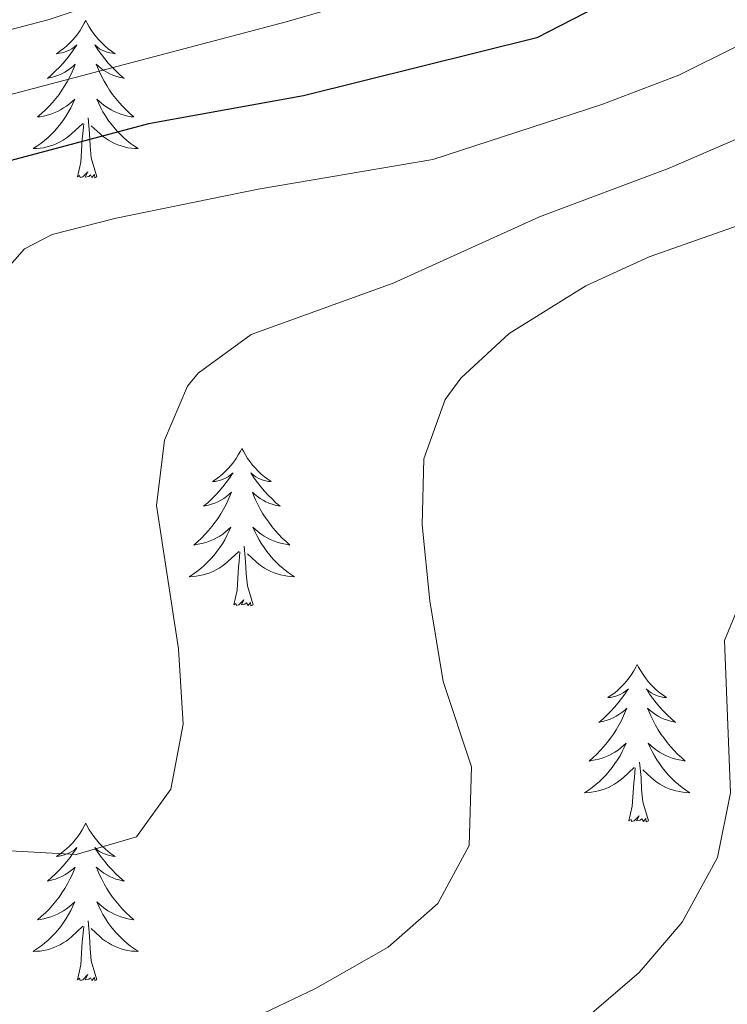
# Model space of a CAD drawing. Units: metres. Extents: x 640916 to 645431, y 4717904 to 4720965.
# Drawn here: x 643092 to 643146, y 4720220 to 4720294 of the extents above; entities that cross this region are included whole.
import ezdxf

# ---------------------------------------------------------------- set-up
doc = ezdxf.new("R2010")
doc.units = ezdxf.units.M
doc.header["$MEASUREMENT"] = 0
for name, color, linetype, lineweight in [('Level 36', 32, 'Continuous', 0), ('Level 4', 36, 'Continuous', 30), ('Level 5', 36, 'Continuous', 0)]:
    doc.layers.add(name, color=color, linetype=linetype, lineweight=lineweight)

msp = doc.modelspace()

# ---------------------------------------------------------------- linework, layer by layer
at = {"layer": 'Level 36', "color": 92, "linetype": 'Continuous', "lineweight": 0}
for points in [[(643097.44, 4720294.23, 0.01), (643097.33, 4720294.01, 0.01), (643097.18, 4720293.74, 0.01), (643097.01, 4720293.47, 0.01), (643096.83, 4720293.21, 0.01), (643096.63, 4720292.97, 0.01), (643096.43, 4720292.73, 0.01), (643096.21, 4720292.5, 0.01), (643095.98, 4720292.29, 0.01), (643095.74, 4720292.08, 0.01), (643095.49, 4720291.89, 0.01), (643095.23, 4720291.71, 0.01), (643095.42, 4720291.74, 0.01), (643095.63, 4720291.78, 0.01), (643095.83, 4720291.83, 0.01), (643096.02, 4720291.9, 0.01), (643096.21, 4720291.98, 0.01), (643096.39, 4720292.08, 0.01), (643096.57, 4720292.2, 0.01), (643096.77, 4720292.39, 0.01), (643096.73, 4720292.32, 0.01), (643096.5, 4720291.98, 0.01), (643096.26, 4720291.64, 0.01), (643096, 4720291.31, 0.01), (643095.73, 4720291, 0.01), (643095.45, 4720290.69, 0.01), (643095.16, 4720290.4, 0.01), (643094.86, 4720290.12, 0.01), (643094.54, 4720289.84, 0.01), (643094.67, 4720289.87, 0.01), (643094.92, 4720289.93, 0.01), (643095.16, 4720290, 0.01), (643095.39, 4720290.09, 0.01), (643095.62, 4720290.19, 0.01), (643095.85, 4720290.31, 0.01), (643096.06, 4720290.44, 0.01), (643096.27, 4720290.58, 0.01), (643096.47, 4720290.74, 0.01), (643096.65, 4720290.91, 0.01), (643096.57, 4720290.69, 0.01), (643096.41, 4720290.33, 0.01), (643096.24, 4720289.97, 0.01), (643096.05, 4720289.63, 0.01), (643095.85, 4720289.29, 0.01), (643095.64, 4720288.96, 0.01), (643095.42, 4720288.63, 0.01), (643095.18, 4720288.32, 0.01), (643094.92, 4720288.02, 0.01), (643094.66, 4720287.73, 0.01), (643094.39, 4720287.45, 0.01), (643094.1, 4720287.18, 0.01), (643093.8, 4720286.92, 0.01), (643094, 4720286.94, 0.01), (643094.26, 4720286.99, 0.01), (643094.53, 4720287.05, 0.01), (643094.79, 4720287.13, 0.01), (643095.04, 4720287.23, 0.01), (643095.29, 4720287.33, 0.01), (643095.53, 4720287.46, 0.01), (643095.76, 4720287.6, 0.01), (643095.99, 4720287.74, 0.01), (643096.21, 4720287.91, 0.01), (643096.41, 4720288.08, 0.01), (643096.61, 4720288.27, 0.01), (643096.47, 4720287.95, 0.01), (643096.31, 4720287.62, 0.01), (643096.14, 4720287.31, 0.01), (643095.96, 4720287.01, 0.01), (643095.76, 4720286.71, 0.01), (643095.55, 4720286.42, 0.01), (643095.33, 4720286.14, 0.01), (643095.09, 4720285.88, 0.01), (643094.85, 4720285.62, 0.01), (643094.59, 4720285.37, 0.01), (643094.32, 4720285.14, 0.01), (643094.04, 4720284.92, 0.01), (643093.75, 4720284.71, 0.01), (643093.46, 4720284.52, 0.01), (643093.73, 4720284.52, 0.01), (643093.99, 4720284.55, 0.01), (643094.25, 4720284.59, 0.01), (643094.51, 4720284.65, 0.01), (643094.77, 4720284.72, 0.01), (643095.02, 4720284.81, 0.01), (643095.26, 4720284.91, 0.01), (643095.5, 4720285.03, 0.01), (643095.73, 4720285.16, 0.01), (643095.95, 4720285.3, 0.01), (643096.16, 4720285.46, 0.01), (643096.37, 4720285.63, 0.01), (643097.22, 4720286.43, 0.01)], [(643097.44, 4720294.23, 0.01), (643097.55, 4720294.01, 0.01), (643097.71, 4720293.74, 0.01), (643097.88, 4720293.47, 0.01), (643098.06, 4720293.21, 0.01), (643098.25, 4720292.97, 0.01), (643098.46, 4720292.73, 0.01), (643098.68, 4720292.5, 0.01), (643098.91, 4720292.29, 0.01), (643099.15, 4720292.08, 0.01), (643099.4, 4720291.89, 0.01), (643099.66, 4720291.71, 0.01), (643099.46, 4720291.74, 0.01), (643099.26, 4720291.78, 0.01), (643099.06, 4720291.83, 0.01), (643098.86, 4720291.9, 0.01), (643098.68, 4720291.98, 0.01), (643098.49, 4720292.08, 0.01), (643098.32, 4720292.2, 0.01), (643098.12, 4720292.39, 0.01), (643098.16, 4720292.32, 0.01), (643098.39, 4720291.98, 0.01), (643098.63, 4720291.64, 0.01), (643098.88, 4720291.31, 0.01), (643099.15, 4720291, 0.01), (643099.43, 4720290.69, 0.01), (643099.72, 4720290.4, 0.01), (643100.03, 4720290.12, 0.01), (643100.34, 4720289.84, 0.01), (643100.22, 4720289.87, 0.01), (643099.97, 4720289.93, 0.01), (643099.73, 4720290, 0.01), (643099.49, 4720290.09, 0.01), (643099.26, 4720290.19, 0.01), (643099.04, 4720290.31, 0.01), (643098.82, 4720290.44, 0.01), (643098.62, 4720290.58, 0.01), (643098.42, 4720290.74, 0.01), (643098.23, 4720290.91, 0.01), (643098.32, 4720290.69, 0.01), (643098.48, 4720290.33, 0.01), (643098.65, 4720289.97, 0.01), (643098.83, 4720289.63, 0.01), (643099.03, 4720289.29, 0.01), (643099.24, 4720288.96, 0.01), (643099.47, 4720288.63, 0.01), (643099.71, 4720288.32, 0.01), (643099.96, 4720288.02, 0.01), (643100.22, 4720287.73, 0.01), (643100.5, 4720287.45, 0.01), (643100.79, 4720287.18, 0.01), (643101.08, 4720286.92, 0.01), (643100.89, 4720286.94, 0.01), (643100.62, 4720286.99, 0.01), (643100.36, 4720287.05, 0.01), (643100.1, 4720287.13, 0.01), (643099.84, 4720287.23, 0.01), (643099.6, 4720287.33, 0.01), (643099.36, 4720287.46, 0.01), (643099.12, 4720287.6, 0.01), (643098.9, 4720287.74, 0.01), (643098.68, 4720287.91, 0.01), (643098.47, 4720288.08, 0.01), (643098.28, 4720288.27, 0.01), (643098.42, 4720287.95, 0.01), (643098.58, 4720287.62, 0.01), (643098.74, 4720287.31, 0.01), (643098.93, 4720287.01, 0.01), (643099.12, 4720286.71, 0.01), (643099.33, 4720286.42, 0.01), (643099.56, 4720286.14, 0.01), (643099.79, 4720285.88, 0.01), (643100.04, 4720285.62, 0.01), (643100.3, 4720285.37, 0.01), (643100.56, 4720285.14, 0.01), (643100.84, 4720284.92, 0.01), (643101.13, 4720284.71, 0.01), (643101.42, 4720284.52, 0.01), (643101.16, 4720284.52, 0.01), (643100.9, 4720284.55, 0.01), (643100.63, 4720284.59, 0.01), (643100.37, 4720284.65, 0.01), (643100.12, 4720284.72, 0.01), (643099.87, 4720284.81, 0.01), (643099.62, 4720284.91, 0.01), (643099.39, 4720285.03, 0.01), (643099.16, 4720285.16, 0.01), (643098.94, 4720285.3, 0.01), (643098.72, 4720285.46, 0.01), (643098.52, 4720285.63, 0.01), (643097.86, 4720286.25, 0.01)], [(643096.82, 4720282.38, 0.01), (643097.07, 4720283.5, 0.01), (643097.18, 4720285.24, 0.01), (643097.23, 4720285.67, 0.01), (643097.29, 4720286.4, 0.01)], [(643098.29, 4720282.38, 0.01), (643097.86, 4720283.82, 0.01), (643097.77, 4720284.72, 0.01), (643097.73, 4720285.67, 0.01), (643097.63, 4720286.84, 0.01)], [(643098.29, 4720282.38, 0.01), (643098.12, 4720282.31, 0.01), (643098.1, 4720282.55, 0.01), (643097.91, 4720282.33, 0.01), (643097.79, 4720282.53, 0.01), (643097.67, 4720282.42, 0.01), (643097.4, 4720282.37, 0.01), (643097.6, 4720282.76, 0.01), (643097.21, 4720282.38, 0.01), (643097.02, 4720282.33, 0.01), (643096.98, 4720282.49, 0.01), (643096.82, 4720282.38, 0.01)], [(643109.26, 4720261.82, 0.01), (643109.15, 4720261.6, 0.01), (643108.99, 4720261.32, 0.01), (643108.83, 4720261.06, 0.01), (643108.64, 4720260.8, 0.01), (643108.45, 4720260.55, 0.01), (643108.24, 4720260.32, 0.01), (643108.02, 4720260.09, 0.01), (643107.79, 4720259.87, 0.01), (643107.55, 4720259.67, 0.01), (643107.3, 4720259.48, 0.01), (643107.04, 4720259.3, 0.01), (643107.24, 4720259.32, 0.01), (643107.44, 4720259.36, 0.01), (643107.64, 4720259.42, 0.01), (643107.84, 4720259.49, 0.01), (643108.03, 4720259.57, 0.01), (643108.21, 4720259.67, 0.01), (643108.38, 4720259.78, 0.01), (643108.59, 4720259.97, 0.01), (643108.55, 4720259.91, 0.01), (643108.32, 4720259.56, 0.01), (643108.07, 4720259.23, 0.01), (643107.82, 4720258.9, 0.01), (643107.55, 4720258.58, 0.01), (643107.27, 4720258.28, 0.01), (643106.98, 4720257.99, 0.01), (643106.68, 4720257.7, 0.01), (643106.36, 4720257.43, 0.01), (643106.49, 4720257.46, 0.01), (643106.73, 4720257.51, 0.01), (643106.97, 4720257.59, 0.01), (643107.21, 4720257.67, 0.01), (643107.44, 4720257.78, 0.01), (643107.66, 4720257.9, 0.01), (643107.88, 4720258.03, 0.01), (643108.09, 4720258.17, 0.01), (643108.28, 4720258.33, 0.01), (643108.47, 4720258.5, 0.01), (643108.38, 4720258.28, 0.01), (643108.23, 4720257.92, 0.01), (643108.06, 4720257.56, 0.01), (643107.87, 4720257.21, 0.01), (643107.67, 4720256.87, 0.01), (643107.46, 4720256.54, 0.01), (643107.23, 4720256.22, 0.01), (643106.99, 4720255.91, 0.01), (643106.74, 4720255.61, 0.01), (643106.48, 4720255.31, 0.01), (643106.2, 4720255.03, 0.01), (643105.92, 4720254.76, 0.01), (643105.62, 4720254.5, 0.01), (643105.82, 4720254.53, 0.01), (643106.08, 4720254.58, 0.01), (643106.34, 4720254.64, 0.01), (643106.6, 4720254.72, 0.01), (643106.86, 4720254.81, 0.01), (643107.11, 4720254.92, 0.01), (643107.35, 4720255.04, 0.01), (643107.58, 4720255.18, 0.01), (643107.81, 4720255.33, 0.01), (643108.02, 4720255.5, 0.01), (643108.23, 4720255.67, 0.01), (643108.42, 4720255.86, 0.01), (643108.28, 4720255.53, 0.01), (643108.13, 4720255.21, 0.01), (643107.96, 4720254.9, 0.01), (643107.78, 4720254.59, 0.01), (643107.58, 4720254.3, 0.01), (643107.37, 4720254.01, 0.01), (643107.15, 4720253.73, 0.01), (643106.91, 4720253.46, 0.01), (643106.66, 4720253.2, 0.01), (643106.41, 4720252.96, 0.01), (643106.14, 4720252.72, 0.01), (643105.86, 4720252.5, 0.01), (643105.57, 4720252.29, 0.01), (643105.28, 4720252.1, 0.01), (643105.54, 4720252.11, 0.01), (643105.81, 4720252.14, 0.01), (643106.07, 4720252.18, 0.01), (643106.33, 4720252.24, 0.01), (643106.58, 4720252.31, 0.01), (643106.83, 4720252.39, 0.01), (643107.08, 4720252.5, 0.01), (643107.32, 4720252.61, 0.01), (643107.55, 4720252.74, 0.01), (643107.77, 4720252.89, 0.01), (643107.98, 4720253.05, 0.01), (643108.18, 4720253.22, 0.01), (643109.03, 4720254.02, 0.01)], [(643109.26, 4720261.82, 0.01), (643109.37, 4720261.6, 0.01), (643109.53, 4720261.32, 0.01), (643109.69, 4720261.06, 0.01), (643109.88, 4720260.8, 0.01), (643110.07, 4720260.55, 0.01), (643110.28, 4720260.32, 0.01), (643110.5, 4720260.09, 0.01), (643110.73, 4720259.87, 0.01), (643110.97, 4720259.67, 0.01), (643111.22, 4720259.48, 0.01), (643111.48, 4720259.3, 0.01), (643111.28, 4720259.32, 0.01), (643111.08, 4720259.36, 0.01), (643110.88, 4720259.42, 0.01), (643110.68, 4720259.49, 0.01), (643110.49, 4720259.57, 0.01), (643110.31, 4720259.67, 0.01), (643110.14, 4720259.78, 0.01), (643109.93, 4720259.97, 0.01), (643109.97, 4720259.91, 0.01), (643110.2, 4720259.56, 0.01), (643110.45, 4720259.23, 0.01), (643110.7, 4720258.9, 0.01), (643110.97, 4720258.58, 0.01), (643111.25, 4720258.28, 0.01), (643111.54, 4720257.99, 0.01), (643111.84, 4720257.7, 0.01), (643112.16, 4720257.43, 0.01), (643112.03, 4720257.46, 0.01), (643111.79, 4720257.51, 0.01), (643111.55, 4720257.59, 0.01), (643111.31, 4720257.67, 0.01), (643111.08, 4720257.78, 0.01), (643110.86, 4720257.9, 0.01), (643110.64, 4720258.03, 0.01), (643110.43, 4720258.17, 0.01), (643110.24, 4720258.33, 0.01), (643110.05, 4720258.5, 0.01), (643110.14, 4720258.28, 0.01), (643110.29, 4720257.92, 0.01), (643110.46, 4720257.56, 0.01), (643110.65, 4720257.21, 0.01), (643110.85, 4720256.87, 0.01), (643111.06, 4720256.54, 0.01), (643111.29, 4720256.22, 0.01), (643111.53, 4720255.91, 0.01), (643111.78, 4720255.61, 0.01), (643112.04, 4720255.31, 0.01), (643112.32, 4720255.03, 0.01), (643112.6, 4720254.76, 0.01), (643112.9, 4720254.5, 0.01), (643112.7, 4720254.53, 0.01), (643112.44, 4720254.58, 0.01), (643112.18, 4720254.64, 0.01), (643111.92, 4720254.72, 0.01), (643111.66, 4720254.81, 0.01), (643111.41, 4720254.92, 0.01), (643111.17, 4720255.04, 0.01), (643110.94, 4720255.18, 0.01), (643110.71, 4720255.33, 0.01), (643110.5, 4720255.5, 0.01), (643110.29, 4720255.67, 0.01), (643110.1, 4720255.86, 0.01), (643110.24, 4720255.53, 0.01), (643110.39, 4720255.21, 0.01), (643110.56, 4720254.9, 0.01), (643110.74, 4720254.59, 0.01), (643110.94, 4720254.3, 0.01), (643111.15, 4720254.01, 0.01), (643111.37, 4720253.73, 0.01), (643111.61, 4720253.46, 0.01), (643111.86, 4720253.2, 0.01), (643112.11, 4720252.96, 0.01), (643112.38, 4720252.72, 0.01), (643112.66, 4720252.5, 0.01), (643112.95, 4720252.29, 0.01), (643113.24, 4720252.1, 0.01), (643112.98, 4720252.11, 0.01), (643112.71, 4720252.14, 0.01), (643112.45, 4720252.18, 0.01), (643112.19, 4720252.24, 0.01), (643111.94, 4720252.31, 0.01), (643111.69, 4720252.39, 0.01), (643111.44, 4720252.5, 0.01), (643111.2, 4720252.61, 0.01), (643110.97, 4720252.74, 0.01), (643110.75, 4720252.89, 0.01), (643110.54, 4720253.05, 0.01), (643110.34, 4720253.22, 0.01), (643109.68, 4720253.84, 0.01)], [(643110.11, 4720249.97, 0.01), (643109.68, 4720251.41, 0.01), (643109.59, 4720252.31, 0.01), (643109.54, 4720253.26, 0.01), (643109.44, 4720254.42, 0.01)], [(643108.64, 4720249.97, 0.01), (643108.89, 4720251.08, 0.01), (643109, 4720252.83, 0.01), (643109.05, 4720253.26, 0.01), (643109.11, 4720253.98, 0.01)], [(643110.11, 4720249.97, 0.01), (643109.94, 4720249.9, 0.01), (643109.92, 4720250.14, 0.01), (643109.73, 4720249.92, 0.01), (643109.61, 4720250.12, 0.01), (643109.49, 4720250.01, 0.01), (643109.22, 4720249.96, 0.01), (643109.41, 4720250.35, 0.01), (643109.03, 4720249.97, 0.01), (643108.84, 4720249.92, 0.01), (643108.8, 4720250.08, 0.01), (643108.64, 4720249.97, 0.01)], [(643139.18, 4720245.46, 0.01), (643139.07, 4720245.24, 0.01), (643138.92, 4720244.96, 0.01), (643138.75, 4720244.7, 0.01), (643138.57, 4720244.44, 0.01), (643138.37, 4720244.19, 0.01), (643138.16, 4720243.96, 0.01), (643137.95, 4720243.73, 0.01), (643137.72, 4720243.51, 0.01), (643137.48, 4720243.31, 0.01), (643137.22, 4720243.12, 0.01), (643136.96, 4720242.94, 0.01), (643137.16, 4720242.96, 0.01), (643137.37, 4720243, 0.01), (643137.57, 4720243.06, 0.01), (643137.76, 4720243.13, 0.01), (643137.95, 4720243.21, 0.01), (643138.13, 4720243.31, 0.01), (643138.3, 4720243.42, 0.01), (643138.51, 4720243.61, 0.01), (643138.47, 4720243.55, 0.01), (643138.24, 4720243.2, 0.01), (643138, 4720242.87, 0.01), (643137.74, 4720242.54, 0.01), (643137.47, 4720242.22, 0.01), (643137.19, 4720241.92, 0.01), (643136.9, 4720241.63, 0.01), (643136.6, 4720241.34, 0.01), (643136.28, 4720241.07, 0.01), (643136.41, 4720241.1, 0.01), (643136.65, 4720241.15, 0.01), (643136.9, 4720241.23, 0.01), (643137.13, 4720241.31, 0.01), (643137.36, 4720241.42, 0.01), (643137.59, 4720241.54, 0.01), (643137.8, 4720241.67, 0.01), (643138.01, 4720241.81, 0.01), (643138.21, 4720241.97, 0.01), (643138.39, 4720242.14, 0.01), (643138.3, 4720241.92, 0.01), (643138.15, 4720241.56, 0.01), (643137.98, 4720241.2, 0.01), (643137.79, 4720240.85, 0.01), (643137.59, 4720240.51, 0.01), (643137.38, 4720240.18, 0.01), (643137.15, 4720239.86, 0.01), (643136.92, 4720239.55, 0.01), (643136.66, 4720239.25, 0.01), (643136.4, 4720238.95, 0.01), (643136.12, 4720238.67, 0.01), (643135.84, 4720238.4, 0.01), (643135.54, 4720238.14, 0.01), (643135.74, 4720238.17, 0.01), (643136, 4720238.22, 0.01), (643136.27, 4720238.28, 0.01), (643136.53, 4720238.36, 0.01), (643136.78, 4720238.45, 0.01), (643137.03, 4720238.56, 0.01), (643137.27, 4720238.68, 0.01), (643137.5, 4720238.82, 0.01), (643137.73, 4720238.97, 0.01), (643137.94, 4720239.14, 0.01), (643138.15, 4720239.31, 0.01), (643138.35, 4720239.5, 0.01), (643138.2, 4720239.17, 0.01), (643138.05, 4720238.85, 0.01), (643137.88, 4720238.54, 0.01), (643137.7, 4720238.23, 0.01), (643137.5, 4720237.94, 0.01), (643137.29, 4720237.65, 0.01), (643137.07, 4720237.37, 0.01), (643136.83, 4720237.1, 0.01), (643136.59, 4720236.84, 0.01), (643136.33, 4720236.6, 0.01), (643136.06, 4720236.36, 0.01), (643135.78, 4720236.14, 0.01), (643135.49, 4720235.93, 0.01), (643135.2, 4720235.74, 0.01), (643135.47, 4720235.75, 0.01), (643135.73, 4720235.78, 0.01), (643135.99, 4720235.82, 0.01), (643136.25, 4720235.88, 0.01), (643136.51, 4720235.95, 0.01), (643136.76, 4720236.03, 0.01), (643137, 4720236.14, 0.01), (643137.24, 4720236.25, 0.01), (643137.47, 4720236.38, 0.01), (643137.69, 4720236.53, 0.01), (643137.9, 4720236.69, 0.01), (643138.11, 4720236.86, 0.01), (643138.95, 4720237.66, 0.01)], [(643139.18, 4720245.46, 0.01), (643139.29, 4720245.24, 0.01), (643139.45, 4720244.96, 0.01), (643139.62, 4720244.7, 0.01), (643139.8, 4720244.44, 0.01), (643139.99, 4720244.19, 0.01), (643140.2, 4720243.96, 0.01), (643140.42, 4720243.73, 0.01), (643140.65, 4720243.51, 0.01), (643140.89, 4720243.31, 0.01), (643141.14, 4720243.12, 0.01), (643141.4, 4720242.94, 0.01), (643141.2, 4720242.96, 0.01), (643141, 4720243, 0.01), (643140.8, 4720243.06, 0.01), (643140.6, 4720243.13, 0.01), (643140.41, 4720243.21, 0.01), (643140.23, 4720243.31, 0.01), (643140.06, 4720243.42, 0.01), (643139.85, 4720243.61, 0.01), (643139.9, 4720243.55, 0.01), (643140.12, 4720243.2, 0.01), (643140.37, 4720242.87, 0.01), (643140.62, 4720242.54, 0.01), (643140.89, 4720242.22, 0.01), (643141.17, 4720241.92, 0.01), (643141.46, 4720241.63, 0.01), (643141.77, 4720241.34, 0.01), (643142.08, 4720241.07, 0.01), (643141.96, 4720241.1, 0.01), (643141.71, 4720241.15, 0.01), (643141.47, 4720241.23, 0.01), (643141.23, 4720241.31, 0.01), (643141, 4720241.42, 0.01), (643140.78, 4720241.54, 0.01), (643140.56, 4720241.67, 0.01), (643140.36, 4720241.81, 0.01), (643140.16, 4720241.97, 0.01), (643139.97, 4720242.14, 0.01), (643140.06, 4720241.92, 0.01), (643140.22, 4720241.56, 0.01), (643140.39, 4720241.2, 0.01), (643140.57, 4720240.85, 0.01), (643140.77, 4720240.51, 0.01), (643140.98, 4720240.18, 0.01), (643141.21, 4720239.86, 0.01), (643141.45, 4720239.55, 0.01), (643141.7, 4720239.25, 0.01), (643141.96, 4720238.95, 0.01), (643142.24, 4720238.67, 0.01), (643142.53, 4720238.4, 0.01), (643142.82, 4720238.14, 0.01), (643142.63, 4720238.17, 0.01), (643142.36, 4720238.22, 0.01), (643142.1, 4720238.28, 0.01), (643141.84, 4720238.36, 0.01), (643141.58, 4720238.45, 0.01), (643141.34, 4720238.56, 0.01), (643141.09, 4720238.68, 0.01), (643140.86, 4720238.82, 0.01), (643140.64, 4720238.97, 0.01), (643140.42, 4720239.14, 0.01), (643140.21, 4720239.31, 0.01), (643140.02, 4720239.5, 0.01), (643140.16, 4720239.17, 0.01), (643140.31, 4720238.85, 0.01), (643140.48, 4720238.54, 0.01), (643140.67, 4720238.23, 0.01), (643140.86, 4720237.94, 0.01), (643141.07, 4720237.65, 0.01), (643141.3, 4720237.37, 0.01), (643141.53, 4720237.1, 0.01), (643141.78, 4720236.84, 0.01), (643142.04, 4720236.6, 0.01), (643142.3, 4720236.36, 0.01), (643142.58, 4720236.14, 0.01), (643142.87, 4720235.93, 0.01), (643143.16, 4720235.74, 0.01), (643142.9, 4720235.75, 0.01), (643142.63, 4720235.78, 0.01), (643142.37, 4720235.82, 0.01), (643142.11, 4720235.88, 0.01), (643141.86, 4720235.95, 0.01), (643141.61, 4720236.03, 0.01), (643141.36, 4720236.14, 0.01), (643141.13, 4720236.25, 0.01), (643140.9, 4720236.38, 0.01), (643140.67, 4720236.53, 0.01), (643140.46, 4720236.69, 0.01), (643140.26, 4720236.86, 0.01), (643139.6, 4720237.48, 0.01)], [(643140.03, 4720233.61, 0.01), (643139.6, 4720235.05, 0.01), (643139.51, 4720235.95, 0.01), (643139.47, 4720236.9, 0.01), (643139.36, 4720238.06, 0.01)], [(643138.56, 4720233.61, 0.01), (643138.81, 4720234.72, 0.01), (643138.92, 4720236.47, 0.01), (643138.97, 4720236.9, 0.01), (643139.03, 4720237.62, 0.01)], [(643097.44, 4720233.43, 0.01), (643097.33, 4720233.21, 0.01), (643097.18, 4720232.94, 0.01), (643097.01, 4720232.67, 0.01), (643096.83, 4720232.42, 0.01), (643096.63, 4720232.17, 0.01), (643096.43, 4720231.93, 0.01), (643096.21, 4720231.7, 0.01), (643095.98, 4720231.49, 0.01), (643095.74, 4720231.28, 0.01), (643095.49, 4720231.09, 0.01), (643095.23, 4720230.92, 0.01), (643095.42, 4720230.94, 0.01), (643095.63, 4720230.98, 0.01), (643095.83, 4720231.03, 0.01), (643096.02, 4720231.1, 0.01), (643096.21, 4720231.19, 0.01), (643096.39, 4720231.28, 0.01), (643096.57, 4720231.4, 0.01), (643096.77, 4720231.59, 0.01), (643096.73, 4720231.52, 0.01), (643096.5, 4720231.18, 0.01), (643096.26, 4720230.84, 0.01), (643096, 4720230.52, 0.01), (643095.73, 4720230.2, 0.01), (643095.45, 4720229.9, 0.01), (643095.16, 4720229.6, 0.01), (643094.86, 4720229.32, 0.01), (643094.54, 4720229.05, 0.01), (643094.67, 4720229.07, 0.01), (643094.92, 4720229.13, 0.01), (643095.16, 4720229.2, 0.01), (643095.39, 4720229.29, 0.01), (643095.62, 4720229.39, 0.01), (643095.85, 4720229.51, 0.01), (643096.06, 4720229.64, 0.01), (643096.27, 4720229.79, 0.01), (643096.47, 4720229.94, 0.01), (643096.65, 4720230.11, 0.01), (643096.57, 4720229.89, 0.01), (643096.41, 4720229.53, 0.01), (643096.24, 4720229.18, 0.01), (643096.05, 4720228.83, 0.01), (643095.85, 4720228.49, 0.01), (643095.64, 4720228.16, 0.01), (643095.42, 4720227.84, 0.01), (643095.18, 4720227.52, 0.01), (643094.92, 4720227.22, 0.01), (643094.66, 4720226.93, 0.01), (643094.39, 4720226.65, 0.01), (643094.1, 4720226.38, 0.01), (643093.8, 4720226.12, 0.01), (643094, 4720226.14, 0.01), (643094.26, 4720226.19, 0.01), (643094.53, 4720226.26, 0.01), (643094.79, 4720226.33, 0.01), (643095.04, 4720226.43, 0.01), (643095.29, 4720226.54, 0.01), (643095.53, 4720226.66, 0.01), (643095.76, 4720226.8, 0.01), (643095.99, 4720226.95, 0.01), (643096.21, 4720227.11, 0.01), (643096.41, 4720227.29, 0.01), (643096.61, 4720227.48, 0.01), (643096.47, 4720227.15, 0.01), (643096.31, 4720226.83, 0.01), (643096.14, 4720226.51, 0.01), (643095.96, 4720226.21, 0.01), (643095.76, 4720225.91, 0.01), (643095.55, 4720225.62, 0.01), (643095.33, 4720225.34, 0.01), (643095.09, 4720225.08, 0.01), (643094.85, 4720224.82, 0.01), (643094.59, 4720224.57, 0.01), (643094.32, 4720224.34, 0.01), (643094.04, 4720224.12, 0.01), (643093.75, 4720223.91, 0.01), (643093.46, 4720223.72, 0.01), (643093.73, 4720223.73, 0.01), (643093.99, 4720223.75, 0.01), (643094.25, 4720223.79, 0.01), (643094.51, 4720223.85, 0.01), (643094.77, 4720223.92, 0.01), (643095.02, 4720224.01, 0.01), (643095.26, 4720224.11, 0.01), (643095.5, 4720224.23, 0.01), (643095.73, 4720224.36, 0.01), (643095.95, 4720224.5, 0.01), (643096.16, 4720224.66, 0.01), (643096.37, 4720224.83, 0.01), (643097.22, 4720225.63, 0.01)], [(643097.44, 4720233.43, 0.01), (643097.55, 4720233.21, 0.01), (643097.71, 4720232.94, 0.01), (643097.88, 4720232.67, 0.01), (643098.06, 4720232.42, 0.01), (643098.25, 4720232.17, 0.01), (643098.46, 4720231.93, 0.01), (643098.68, 4720231.7, 0.01), (643098.91, 4720231.49, 0.01), (643099.15, 4720231.28, 0.01), (643099.4, 4720231.09, 0.01), (643099.66, 4720230.92, 0.01), (643099.46, 4720230.94, 0.01), (643099.26, 4720230.98, 0.01), (643099.06, 4720231.03, 0.01), (643098.86, 4720231.1, 0.01), (643098.68, 4720231.19, 0.01), (643098.49, 4720231.28, 0.01), (643098.32, 4720231.4, 0.01), (643098.12, 4720231.59, 0.01), (643098.16, 4720231.52, 0.01), (643098.39, 4720231.18, 0.01), (643098.63, 4720230.84, 0.01), (643098.88, 4720230.52, 0.01), (643099.15, 4720230.2, 0.01), (643099.43, 4720229.9, 0.01), (643099.72, 4720229.6, 0.01), (643100.03, 4720229.32, 0.01), (643100.34, 4720229.05, 0.01), (643100.22, 4720229.07, 0.01), (643099.97, 4720229.13, 0.01), (643099.73, 4720229.2, 0.01), (643099.49, 4720229.29, 0.01), (643099.26, 4720229.39, 0.01), (643099.04, 4720229.51, 0.01), (643098.82, 4720229.64, 0.01), (643098.62, 4720229.79, 0.01), (643098.42, 4720229.94, 0.01), (643098.23, 4720230.11, 0.01), (643098.32, 4720229.89, 0.01), (643098.48, 4720229.53, 0.01), (643098.65, 4720229.18, 0.01), (643098.83, 4720228.83, 0.01), (643099.03, 4720228.49, 0.01), (643099.24, 4720228.16, 0.01), (643099.47, 4720227.84, 0.01), (643099.71, 4720227.52, 0.01), (643099.96, 4720227.22, 0.01), (643100.22, 4720226.93, 0.01), (643100.5, 4720226.65, 0.01), (643100.79, 4720226.38, 0.01), (643101.08, 4720226.12, 0.01), (643100.89, 4720226.14, 0.01), (643100.62, 4720226.19, 0.01), (643100.36, 4720226.26, 0.01), (643100.1, 4720226.33, 0.01), (643099.84, 4720226.43, 0.01), (643099.6, 4720226.54, 0.01), (643099.36, 4720226.66, 0.01), (643099.12, 4720226.8, 0.01), (643098.9, 4720226.95, 0.01), (643098.68, 4720227.11, 0.01), (643098.47, 4720227.29, 0.01), (643098.28, 4720227.48, 0.01), (643098.42, 4720227.15, 0.01), (643098.58, 4720226.83, 0.01), (643098.74, 4720226.51, 0.01), (643098.93, 4720226.21, 0.01), (643099.12, 4720225.91, 0.01), (643099.33, 4720225.62, 0.01), (643099.56, 4720225.34, 0.01), (643099.79, 4720225.08, 0.01), (643100.04, 4720224.82, 0.01), (643100.3, 4720224.57, 0.01), (643100.56, 4720224.34, 0.01), (643100.84, 4720224.12, 0.01), (643101.13, 4720223.91, 0.01), (643101.42, 4720223.72, 0.01), (643101.16, 4720223.73, 0.01), (643100.9, 4720223.75, 0.01), (643100.63, 4720223.79, 0.01), (643100.37, 4720223.85, 0.01), (643100.12, 4720223.92, 0.01), (643099.87, 4720224.01, 0.01), (643099.62, 4720224.11, 0.01), (643099.39, 4720224.23, 0.01), (643099.16, 4720224.36, 0.01), (643098.94, 4720224.5, 0.01), (643098.72, 4720224.66, 0.01), (643098.52, 4720224.83, 0.01), (643097.86, 4720225.45, 0.01)], [(643140.03, 4720233.61, 0.01), (643139.86, 4720233.54, 0.01), (643139.84, 4720233.78, 0.01), (643139.65, 4720233.56, 0.01), (643139.53, 4720233.76, 0.01), (643139.41, 4720233.65, 0.01), (643139.14, 4720233.6, 0.01), (643139.33, 4720233.99, 0.01), (643138.95, 4720233.61, 0.01), (643138.76, 4720233.56, 0.01), (643138.72, 4720233.72, 0.01), (643138.56, 4720233.61, 0.01)], [(643098.29, 4720221.58, 0.01), (643097.86, 4720223.02, 0.01), (643097.77, 4720223.93, 0.01), (643097.73, 4720224.88, 0.01), (643097.63, 4720226.04, 0.01)], [(643096.82, 4720221.58, 0.01), (643097.07, 4720222.7, 0.01), (643097.18, 4720224.44, 0.01), (643097.23, 4720224.88, 0.01), (643097.29, 4720225.6, 0.01)], [(643098.29, 4720221.58, 0.01), (643098.12, 4720221.51, 0.01), (643098.1, 4720221.75, 0.01), (643097.91, 4720221.53, 0.01), (643097.79, 4720221.73, 0.01), (643097.67, 4720221.63, 0.01), (643097.4, 4720221.57, 0.01), (643097.6, 4720221.96, 0.01), (643097.21, 4720221.58, 0.01), (643097.02, 4720221.53, 0.01), (643096.98, 4720221.69, 0.01), (643096.82, 4720221.58, 0.01)]]:
    msp.add_polyline3d(points, dxfattribs=at)
at = {"layer": 'Level 4', "color": 36, "linetype": 'Continuous', "lineweight": 30}
msp.add_polyline3d([(643146.1, 4720301.11, 600.01), (643140.66, 4720297.61, 600.01), (643131.58, 4720292.92, 600.01), (643113.91, 4720288.52, 600.01), (643102.2, 4720286.41, 600.01), (643091.03, 4720283.42, 600.01), (643086.3, 4720281.8, 600.01), (643080.7, 4720279.73, 600.01), (643071.3, 4720271.84, 600.01), (643066.48, 4720270.5, 600.01), (643060.02, 4720271.22, 600.01), (643036.76, 4720277.34, 600.01), (643013.37, 4720281.69, 600.01), (643000.6, 4720283.68, 600.01), (642975.87, 4720285.86, 600.01), (642958.54, 4720285.83, 600.01), (642953.43, 4720284.94, 600.01), (642947.38, 4720282.75, 600.01), (642942.3, 4720280.14, 600.01)], dxfattribs=at)
at = {"layer": 'Level 5', "color": 36, "linetype": 'Continuous', "lineweight": 0}
for points in [[(643149.24, 4720322.69, 590.01), (643144.52, 4720318.23, 590.01), (643137.96, 4720312.48, 590.01), (643128.98, 4720306.3, 590.01), (643125.59, 4720304.58, 590.01), (643094.68, 4720294.29, 590.01), (643076.51, 4720289.52, 590.01), (643071, 4720287.12, 590.01), (643064.77, 4720283.51, 590.01), (643059.77, 4720283.67, 590.01), (643054.07, 4720285.19, 590.01), (643048.17, 4720286.28, 590.01), (643027.72, 4720289.11, 590.01), (642986.18, 4720297.94, 590.01), (642970.62, 4720300.91, 590.01), (642960.12, 4720301.49, 590.01), (642953.54, 4720301.13, 590.01), (642946.33, 4720299.99, 590.01), (642941.01, 4720298.74, 590.01)], [(643153.32, 4720316.22, 595.01), (643142.03, 4720306.79, 595.01), (643132.66, 4720300.64, 595.01), (643128.58, 4720298.75, 595.01), (643112.61, 4720294.13, 595.01), (643091.18, 4720288.47, 595.01), (643078.61, 4720284.62, 595.01), (643073.94, 4720281.82, 595.01), (643069.48, 4720278.08, 595.01), (643064.52, 4720276.93, 595.01), (643059.49, 4720277.54, 595.01), (643051.72, 4720279.58, 595.01), (643038.79, 4720282.37, 595.01), (643032.24, 4720283.24, 595.01), (643001.49, 4720289.12, 595.01), (642986.71, 4720291.35, 595.01), (642970.75, 4720293.38, 595.01), (642958.53, 4720293.65, 595.01), (642953.56, 4720293.11, 595.01), (642944.19, 4720290.75, 595.01), (642939.52, 4720288.97, 595.01)], [(643146.8, 4720292.31, 605.01), (643142.32, 4720290.09, 605.01), (643136.51, 4720287.85, 605.01), (643123.72, 4720283.7, 605.01), (643110.48, 4720281.46, 605.01), (643099.74, 4720279.25, 605.01), (643094.9, 4720278.01, 605.01), (643092.81, 4720276.92, 605.01), (643088.21, 4720271.72, 605.01), (643087.8, 4720270.9, 605.01), (643087.48, 4720267.47, 605.01), (643087.75, 4720255.77, 605.01), (643087.33, 4720250.81, 605.01), (643087, 4720250.1, 605.01), (643083.68, 4720248.19, 605.01), (643079.87, 4720248.88, 605.01), (643075.21, 4720250.7, 605.01), (643059.69, 4720258.68, 605.01), (643053.41, 4720261.29, 605.01), (643035.79, 4720266.16, 605.01)], [(643154.38, 4720288.56, 610.01), (643141.61, 4720283.03, 610.01), (643131.78, 4720279.36, 610.01), (643120.71, 4720274.32, 610.01), (643109.95, 4720270.44, 610.01), (643105.94, 4720267.52, 610.01), (643105.14, 4720266.52, 610.01), (643103.39, 4720262.45, 610.01), (643102.79, 4720257.48, 610.01), (643104.46, 4720246.64, 610.01), (643104.82, 4720240.94, 610.01), (643103.88, 4720236, 610.01), (643101.29, 4720232.39, 610.01), (643096.71, 4720231.07, 610.01), (643091.71, 4720231.34, 610.01), (643079.2, 4720234.84, 610.01), (643072.48, 4720237.2, 610.01), (643039.31, 4720251.28, 610.01)], [(643166.24, 4720285.55, 615.01), (643140.08, 4720276.33, 615.01), (643135.29, 4720274.12, 615.01), (643129.49, 4720270.51, 615.01), (643125.84, 4720267.14, 615.01), (643124.65, 4720265.51, 615.01), (643123.04, 4720261.03, 615.01), (643122.91, 4720256.03, 615.01), (643123.48, 4720250.27, 615.01), (643124.5, 4720244.16, 615.01), (643126.64, 4720237.69, 615.01), (643126.45, 4720231.75, 615.01), (643124.1, 4720227.35, 615.01), (643120.33, 4720224.05, 615.01), (643114.82, 4720220.9, 615.01), (643109.75, 4720218.5, 615.01)], [(643148.15, 4720252.99, 620.01), (643145.78, 4720247.27, 620.01), (643146.24, 4720235.73, 620.01), (643145.27, 4720230.83, 620.01), (643142.58, 4720225.93, 620.01), (643139.34, 4720222.12, 620.01)], [(643139.34, 4720222.12, 620.01), (643134.13, 4720217.65, 620.01)]]:
    msp.add_polyline3d(points, dxfattribs=at)

doc.saveas('drawing.dxf')
